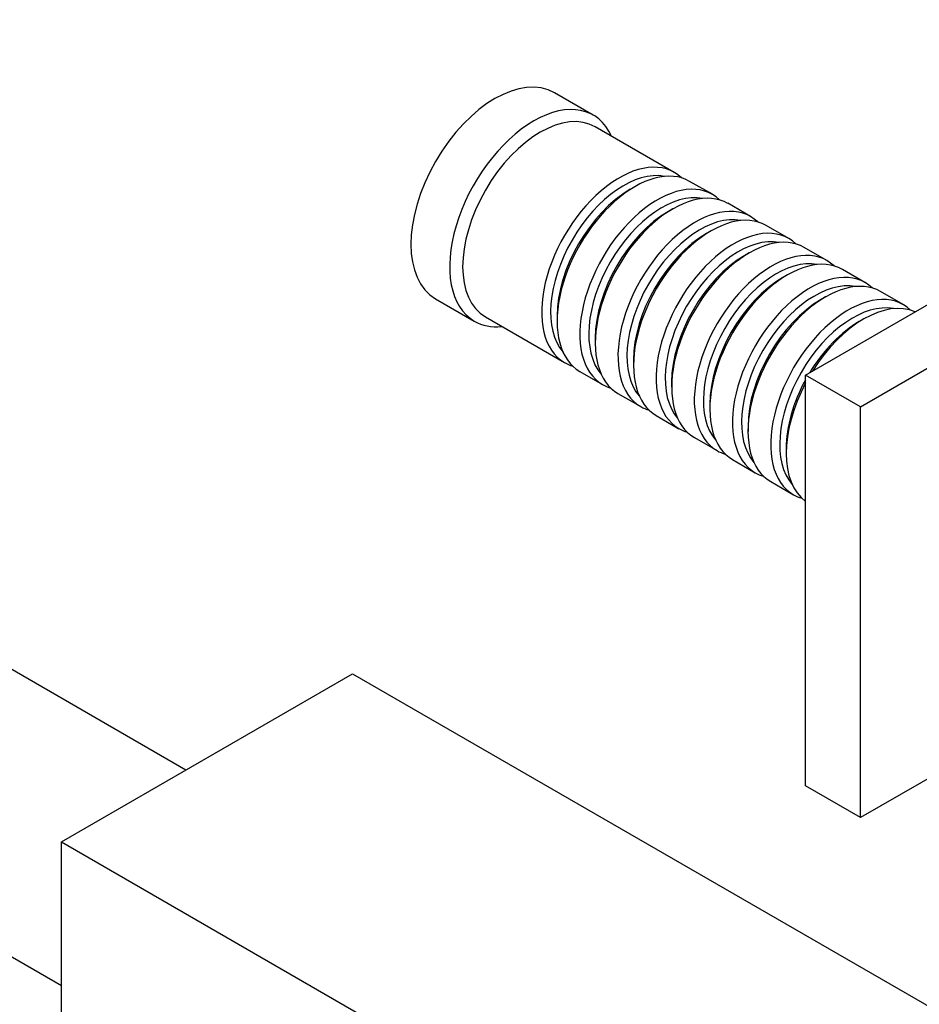
# Model space of a CAD drawing. Units: millimetres. Extents: x 0 to 1208, y 0 to 1181.
# Drawn here: x 942 to 1040, y 241 to 348 of the extents above; entities that cross this region are included whole.
import ezdxf
from ezdxf import colors
from ezdxf.entities.mleader import LeaderData, LeaderLine
from ezdxf.math import Vec2, Vec3

# ---------------------------------------------------------------- set-up
doc = ezdxf.new("R2010")
doc.units = ezdxf.units.MM
doc.layers.add('DV7_Défaut', color=7, linetype='Continuous')
doc.layers.add('Défaut', color=7, linetype='Continuous')

# ---------------------------------------------------------------- blocks, each defined once
blk = doc.blocks.new('_DOT')
at = {"color": 0}
blk.add_line((0, 0), (-1, 0), dxfattribs=at)
at = {"color": 0, "const_width": 0.333}
blk.add_lwpolyline([(-0.1665, 0, 1), (0.1665, 0, 1)], format="xyb", close=True, dxfattribs=at)
blk = doc.blocks.new('SE6')
at = {"layer": 'DV7_Défaut', "color": 7, "linetype": 'Continuous'}
for p, q in [((1004.74, 337.91), (1000.5, 340.36)), ((1013.58, 331.65), (1004.95, 336.64)), ((1027.94, 309.5), (1066.83, 331.96)), ((1017.75, 329.25), (1015.27, 330.67)), ((1009.27, 330.08), (1008.78, 329.79)), ((1021.92, 326.84), (1019.44, 328.27)), ((1033.95, 306.03), (1072.84, 328.49)), ((1013.44, 327.67), (1012.95, 327.39)), ((1017.62, 325.26), (1017.12, 324.98)), ((1026.09, 324.43), (1023.62, 325.86)), ((1021.79, 322.85), (1021.29, 322.57)), ((1030.26, 322.02), (1027.79, 323.45)), ((1034.43, 319.61), (1031.96, 321.04)), ((1025.96, 320.45), (1025.47, 320.16)), ((1038.61, 317.2), (1036.13, 318.63)), ((987.5, 317.84), (991.74, 315.39)), ((1030.13, 318.04), (1029.64, 317.75)), ((992.95, 315.85), (1001.58, 310.87)), ((1000.79, 315.95), (1000.79, 315.38)), ((1034.3, 315.63), (1033.81, 315.34)), ((1004.96, 313.55), (1004.96, 312.97)), ((1009.13, 311.14), (1009.13, 310.57)), ((1003.27, 309.89), (1005.75, 308.46)), ((1027.94, 264.6), (1027.94, 309.5)), ((1033.95, 306.03), (1027.94, 309.5)), ((1013.3, 308.73), (1013.3, 308.16)), ((1007.44, 307.48), (1009.92, 306.05)), ((1017.47, 306.32), (1017.47, 305.75)), ((1033.95, 261.13), (1033.95, 306.03)), ((1011.62, 305.07), (1014.09, 303.64)), ((1021.65, 303.91), (1021.65, 303.34)), ((1015.79, 302.66), (1018.26, 301.24)), ((1025.82, 301.5), (1025.82, 300.93)), ((1019.96, 300.26), (1022.43, 298.83)), ((1024.13, 297.85), (1026.61, 296.42)), ((960.22, 266.33), (921.04, 288.95)), ((946.62, 258.47), (978.44, 276.84)), ((978.44, 276.84), (1073.9, 221.73)), ((1050, 270.39), (1033.95, 261.13)), ((907.44, 265.39), (946.62, 242.77)), ((1033.95, 261.13), (1027.94, 264.6)), ((946.62, 258.47), (1042.08, 203.36)), ((946.62, 221.73), (946.62, 258.47))]:
    blk.add_line(p, q, dxfattribs=at)
for centre, major_axis, start_param, end_param in [((994, 329.1), (-6.5, -11.26), 3.141593, 6.283185), ((998.24, 326.65), (-6.5, -11.26), 2.746802, 6.283185), ((998.95, 326.24), (-6, -10.39), 3.141593, 6.283185), ((1007.58, 321.26), (-6, -10.39), 2.999696, 6.283185), ((1009.27, 320.28), (6, 10.39), 0, 3.141593), ((1008.07, 320.98), (5.65, 9.79), 0.195035, 2.946558), ((1011.75, 318.85), (-6, -10.39), 2.999696, 6.283185), ((1008.78, 320.57), (5.65, 9.79), 0.785398, 2.356194), ((1012.24, 318.57), (5.65, 9.79), 0.195035, 2.946558), ((1013.44, 317.87), (6, 10.39), 0, 3.141593), ((1012.95, 318.16), (5.65, 9.79), 0.785398, 2.356194), ((1015.92, 316.44), (-6, -10.39), 2.999696, 6.283185), ((1017.62, 315.46), (6, 10.39), 0, 3.141593), ((1016.41, 316.16), (5.65, 9.79), 0.195035, 2.946558), ((1017.12, 315.75), (5.65, 9.79), 0.785398, 2.356194), ((1020.09, 314.04), (-6, -10.39), 2.999696, 6.283185), ((1021.79, 313.06), (6, 10.39), 0, 3.141593), ((1020.59, 313.75), (5.65, 9.79), 0.195035, 2.946558), ((1024.26, 311.63), (-6, -10.39), 2.999696, 6.283185), ((1025.96, 310.65), (6, 10.39), 0, 3.141593), ((1021.29, 313.34), (5.65, 9.79), 0.785398, 2.356194), ((1024.76, 311.34), (5.65, 9.79), 0.195035, 2.946558), ((1028.43, 309.22), (-6, -10.39), 2.999696, 6.283185), ((1025.47, 310.93), (5.65, 9.79), 0.785398, 2.356194), ((1028.93, 308.93), (5.65, 9.79), 0.195035, 2.946558), ((1030.13, 308.24), (6, 10.39), 0, 3.141593), ((1029.64, 308.52), (5.65, 9.79), 0.785398, 2.356194), ((1032.61, 306.81), (-6, -10.39), 2.999696, 6.283185), ((1034.3, 305.83), (6, 10.39), 0.062664, 1.508132), ((1033.1, 306.52), (5.65, 9.79), 0.195035, 2.946558), ((998.24, 326.65), (-6.5, -11.26), 0, 0.394791), ((1033.81, 306.12), (5.65, 9.79), 0.785398, 1.531245), ((1007.58, 321.26), (-6, -10.39), 0, 0.141897), ((1033.81, 306.12), (5.65, 9.79), 1.610347, 2.356194), ((1011.75, 318.85), (-6, -10.39), 0, 0.141897), ((1034.3, 305.83), (6, 10.39), 1.63346, 3.078929), ((1015.92, 316.44), (-6, -10.39), 0, 0.141897), ((1020.09, 314.04), (-6, -10.39), 0, 0.141897), ((1024.26, 311.63), (-6, -10.39), 0, 0.141897), ((1028.43, 309.22), (-6, -10.39), 0, 0.141897), ((1032.61, 306.81), (-6, -10.39), 0, 0.141897)]:
    blk.add_ellipse(centre, major_axis=major_axis, ratio=0.57735, start_param=start_param, end_param=end_param, dxfattribs=at)

msp = doc.modelspace()

# ---------------------------------------------------------------- block references
at = {"layer": 'Défaut'}
msp.add_blockref('SE6', (0, 0), dxfattribs=at)

# ---------------------------------------------------------------- leaders
at = {"layer": 'Défaut', "color": 7, "linetype": 'Continuous'}
ml = msp.add_multileader_mtext('Standard', dxfattribs=at)
ml.set_content('{\\pxsm0.9;\\fSolid Edge ISO|b1||i0||c0|p34;\\W1.;29/06/2016\\P}', color=256)
ml.set_leader_properties()
ml.set_arrow_properties(name='DOT')
ml.build(insert=Vec2(0, 0))
ml.multileader.update_dxf_attribs({"leader_type": 0, "dogleg_length": 0, "arrow_head_size": 12})
ctx = ml.context
ctx.base_point, ctx.char_height, ctx.arrow_head_size, ctx.landing_gap_size = Vec3(1120.5, 1173.68), 12, 12, 4.2
notes = []
notes.append((ctx, [(0, (0, 0, 0), (0, 0), (1, 0), 1, [])]))
ctx.mtext.insert = Vec3(1122.5, 1179.8)
for ctx, leaders in notes:
    for number, flags, end, landing, length, lines in leaders:
        leader = LeaderData()
        leader.index, (leader.has_last_leader_line, leader.has_dogleg_vector, leader.attachment_direction) = number, flags
        leader.last_leader_point, leader.dogleg_vector, leader.dogleg_length = Vec3(end), Vec3(landing), length
        for number, points, colour, breaks in lines:
            line = LeaderLine()
            line.index, line.vertices, line.color, line.breaks = number, Vec3.list(points), colors.encode_raw_color(colour), breaks
            leader.lines.append(line)
        ctx.leaders.append(leader)

doc.saveas('drawing.dxf')
